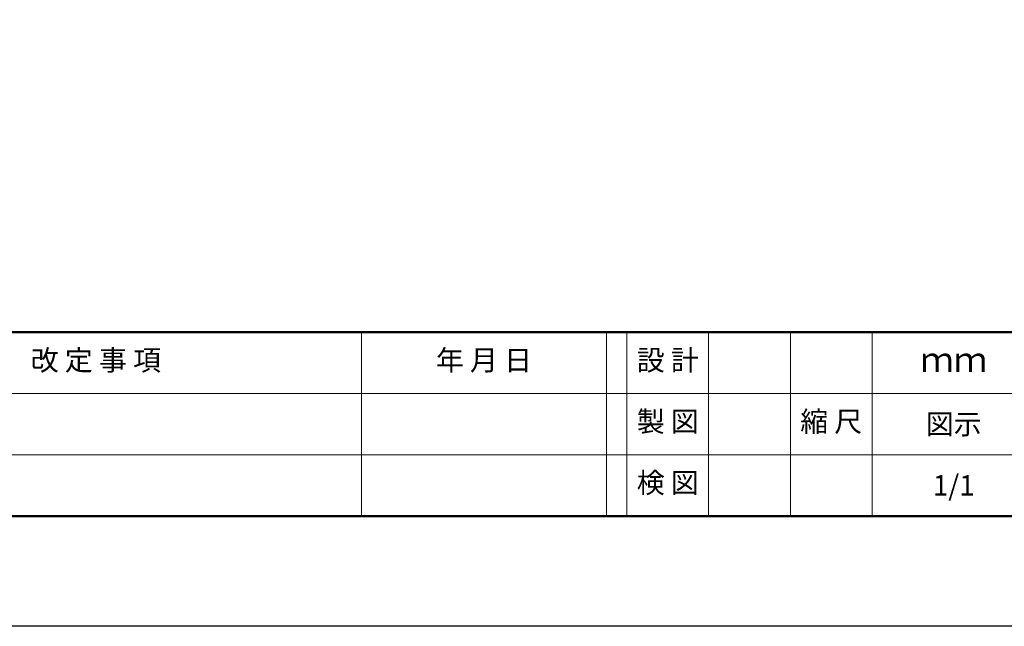
# Model space of a CAD drawing. Extents: x 16 to 8416, y -11 to 5929.
# Drawn here: x 1259 to 3669, y -11 to 1474 of the extents above; entities that cross this region are included whole.
import ezdxf
from ezdxf.enums import TextEntityAlignment as Align

# ---------------------------------------------------------------- set-up
doc = ezdxf.new("R2010")
doc.units = 0
doc.header["$MEASUREMENT"] = 0
doc.layers.get('DefPoints').update_dxf_attribs({"linetype": 'CONTINUOUS'})
for name, color, linetype, lineweight in [('FRAM3', 1, 'CONTINUOUS', 50), ('外形線', 7, 'CONTINUOUS', 18), ('文字', 4, 'CONTINUOUS', 18), ('細線', 8, 'CONTINUOUS', 5)]:
    doc.layers.add(name, color=color, linetype=linetype, lineweight=lineweight)
doc.styles.get("Standard").update_dxf_attribs({"font": 'TXT.SHX', "bigfont": 'bigfont.shx'})

# ---------------------------------------------------------------- blocks, each defined once
blk = doc.blocks.new('快工房表題欄1')
at = {"layer": 'FRAM3'}
for p, q in [((0, 22.5), (-377.5, 22.5)), ((0, 0), (-377.5, 0))]:
    blk.add_line(p, q, dxfattribs=at)
at = {"layer": '外形線'}
for p, q in [((-272.5, 22.5), (-272.5, 0)), ((-270, 22.5), (-270, 0)), ((-250, 22.5), (-250, 0)), ((0, 15), (-377.5, 15)), ((-75, 7.5), (-377.5, 7.5))]:
    blk.add_line(p, q, dxfattribs=at)
at = {"layer": '細線'}
for p, q in [((-302.5, 22.5), (-302.5, 0)), ((-260, 22.5), (-260, 0)), ((-240, 22.5), (-240, 0))]:
    blk.add_line(p, q, dxfattribs=at)
at = {"layer": '文字', "attachment_point": 5}
for s, insert, char_height, width in [('改 定 事 項', (-335, 18.75), 2.5, 65), ('年 月 日', (-287.5, 18.75), 2.5, 30), ('設 計', (-265, 18.75), 2.5, 10), ('ｍｍ', (-230, 18.75), 3, 20), ('製 図', (-265, 11.25), 2.5, 10), ('縮 尺', (-245, 11.25), 2.5, 10), ('検 図', (-265, 3.75), 2.5, 10)]:
    blk.add_mtext(s, dxfattribs=dict(at, insert=insert, char_height=char_height, width=width))
at = {"layer": '文字'}
for tag, p in [('設計', (-255, 18.75)), ('製品名称', (-170, 18.75)), ('図面番号', (-97.5, 18.75)), ('JOB', (-40, 18.75)), ('A*', (-5, 18.75)), ('符号１', (-372.5, 11.25)), ('改定事項１', (-335, 11.25)), ('改定年月日１', (-287.5, 11.25)), ('製図', (-255, 11.25)), ('縮尺', (-230, 11.25)), ('型番', (-170, 11.25)), ('管理番号', (-97.5, 11.25)), ('符号２', (-372.5, 3.75)), ('改定事項２', (-335, 3.75)), ('改定年月日２', (-287.5, 3.75)), ('検図', (-255, 3.75)), ('番号', (-230, 3.75)), ('物件名称', (-170, 3.75)), ('年月日', (-97.5, 3.75))]:
    blk.add_attdef(tag, text='', height=2.5, dxfattribs=at).set_placement(p, align=Align.MIDDLE_CENTER)

msp = doc.modelspace()

# ---------------------------------------------------------------- linework, layer by layer
at = {"layer": 'DefPoints'}
msp.add_lwpolyline([(15.59, 5929), (8415.59, 5929), (8415.59, -11), (15.59, -11)], close=True, dxfattribs=at)
at = {"layer": 'FRAM3', "color": 1, "linetype": 'Continuous'}
msp.add_lwpolyline([(595.59, 259), (595.59, 5659), (8145.59, 5659), (8145.59, 259)], close=True, dxfattribs=at)

# ---------------------------------------------------------------- block references
at = {"layer": '外形線'}
ref = msp.add_blockref('快工房表題欄1', (8145.59, 259), dxfattribs=dict(at, xscale=20, yscale=20, zscale=20))
ref.add_attrib('縮尺', '図示', dxfattribs={"layer": '文字', "height": 50}).set_placement((3545.59, 484), align=Align.MIDDLE_CENTER)
ref.add_attrib('番号', '1/1', dxfattribs={"layer": '文字', "height": 50}).set_placement((3545.59, 334), align=Align.MIDDLE_CENTER)

doc.saveas('drawing.dxf')
